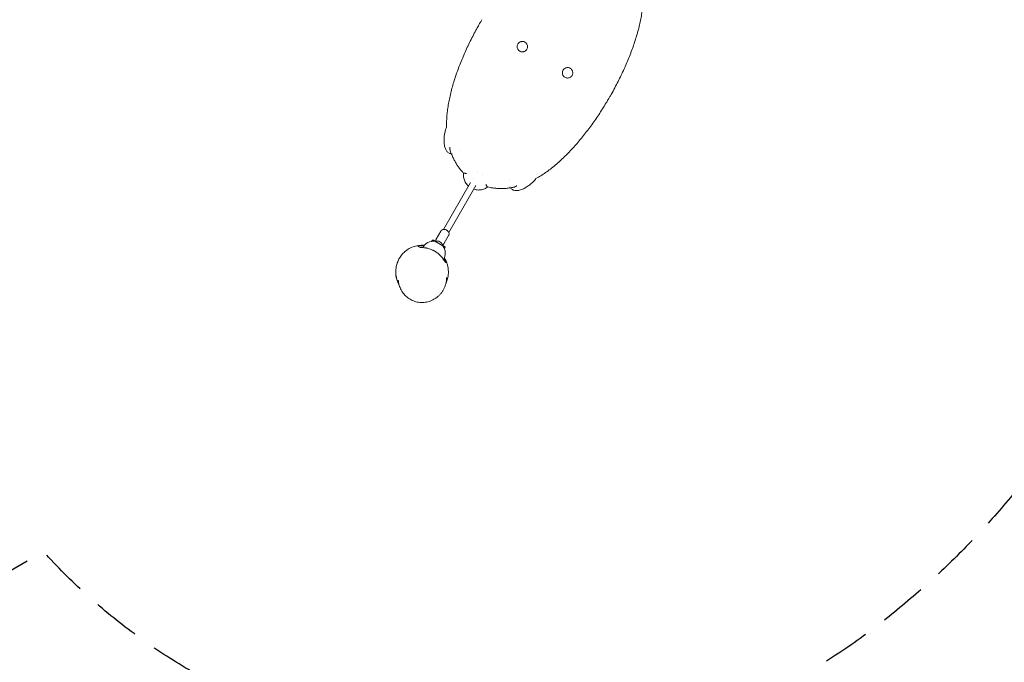
# Model space of a CAD drawing. Units: millimetres. Extents: x -4926 to 4892, y -7010 to 7993.
# Drawn here: x 780 to 3418, y -3070 to -1349 of the extents above; entities that cross this region are included whole.
import ezdxf

# ---------------------------------------------------------------- set-up
doc = ezdxf.new("R2010")
doc.units = ezdxf.units.MM
doc.header["$LTSCALE"] = 20
doc.linetypes.add('HIDDEN', pattern=[9.525, 6.35, -3.175])
for name, color, linetype in [('2d', 230, 'Continuous'), ('EN-Free_Space_Hatch', 10, 'HIDDEN'), ('EN-SafetyZone', 93, 'HIDDEN')]:
    doc.layers.add(name, color=color, linetype=linetype)

msp = doc.modelspace()

# ---------------------------------------------------------------- hatches: boundary and pattern name
at = {"layer": 'EN-Free_Space_Hatch'}
h = msp.add_hatch(dxfattribs=at)
h.set_pattern_fill('ANSI31', color=256, scale=100)
h.set_pattern_definition([(340.291, (-828.37, 4166.2), (107.075, 298.9), [])])
edge = h.paths.add_edge_path()
edge.add_line((-727.7, -2665.7), (-727.7, -5009.7))
edge.add_arc((-1727.7, -5009.7), 1000, -180, 0, ccw=False)
edge.add_line((-2727.7, -5009.7), (-2727.7, -2665.7))
edge.add_arc((-1727.7, -2665.7), 1000, 170.7288, 180, ccw=False)
edge.add_arc((-2830.5, -2018.2), 500, 180, 283.3979, ccw=False)
edge.add_arc((-2830.5, -2018.2), 500, 15.7638, 180, ccw=False)
edge.add_arc((-1727.7, -2665.7), 1000, 0, 128.4329, ccw=False)
edge = h.paths.add_edge_path()
edge.add_arc((75.8, 5992.6), 1000, 0, 180)
edge.add_line((-924.2, 5992.6), (-924.2, 4593.4))
edge.add_arc((75.8, 4593.4), 1000, 180, 205.2909)
edge.add_line((-828.4, 4166.2), (-202, 2840.5))
edge.add_arc((-1106.1, 2413.3), 1000, 0, 25.2909, ccw=False)
edge.add_line((-106.1, 2413.3), (-106.1, 2256.6))
edge.add_arc((893.9, 2256.6), 1000, 180, 360)
edge.add_line((1893.9, 2256.6), (1893.9, 2862))
edge.add_arc((893.9, 2862), 1000, 0, 25.2909)
edge.add_line((1798, 3289.2), (1171.6, 4614.9))
edge.add_arc((2075.8, 5042.1), 1000, 180, 205.2909, ccw=False)
edge.add_line((1075.8, 5042.1), (1075.8, 5992.6))

# ---------------------------------------------------------------- linework, layer by layer
at = {"layer": '2d', "lineweight": 0}
for p, q in [((2426.9, -1411.9), (2426.8, -1412)), ((2426.9, -1411.8), (2426.9, -1411.7)), ((2426.9, -1411.9), (2426.9, -1411.9)), ((1948.3, -1500.9), (1948.4, -1500.9)), ((1948.4, -1500.7), (1948.4, -1500.6)), ((1948.4, -1500.7), (1948.4, -1500.7)), ((2268.7, -1685.8), (2268.7, -1685.8)), ((2268.9, -1685.6), (2268.8, -1685.7)), ((2268.8, -1685.7), (2268.8, -1685.7)), ((1988.4, -1785.4), (1916, -1910.9)), ((2002.3, -1793.4), (1929.9, -1918.9)), ((1896.2, -1937.1), (1908.8, -1915.2)), ((1883.8, -1942.7), (1885, -1940.5)), ((1893.9, -1942.2), (1889.1, -1939.4)), ((1892.5, -1942.5), (1914.2, -1955)), ((1917, -1949.1), (1929.6, -1927.2)), ((1918.6, -1956.4), (1913.8, -1953.7)), ((1919.7, -1960.5), (1918.4, -1962.7))]:
    msp.add_line(p, q, dxfattribs=at)
for centre, radius, start, end in [((1888.7, -1974.5), 32.2, 83.1442, 152.0856), ((1887.6, -1942), 3, 60, 150), ((1897.6, -1958.7), 17, 12.6679, 107.3321), ((1904.1, -1947.5), 4, 55.2045, 64.7955), ((1888.4, -1974.3), 32.2, 328.2749, 36.8558), ((1917.1, -1959), 3, 330, 60)]:
    msp.add_arc(centre, radius, start, end, dxfattribs=at)
for points, knots in [([(2451.3, -1276.3), (2451.4, -1279.2), (2451.4, -1282.1), (2451.3, -1289.9), (2451.1, -1294.9), (2450.4, -1304.9), (2450, -1310), (2448.8, -1320.3), (2448.1, -1325.5), (2446.5, -1336.1), (2445.5, -1341.5), (2443.4, -1352.3), (2442.2, -1357.7), (2439.7, -1368.7), (2438.3, -1374.2), (2435.2, -1385.3), (2433.6, -1390.9), (2430.2, -1402.1), (2428.4, -1407.7), (2424.6, -1419), (2422.6, -1424.6), (2418.5, -1435.9), (2416.3, -1441.6), (2411.8, -1452.9), (2409.5, -1458.5), (2404.7, -1469.8), (2402.2, -1475.5), (2397, -1486.7), (2394.4, -1492.4), (2389, -1503.6), (2386.2, -1509.2), (2380.6, -1520.3), (2377.7, -1525.8), (2371.6, -1537.3), (2368.3, -1543.2), (2365, -1549)], [0, 0, 0, 0, 10.000952, 10.000952, 27.060831, 27.060831, 44.439176, 44.439176, 62.239947, 62.239947, 80.329092, 80.329092, 98.665665, 98.665665, 117.194827, 117.194827, 135.825635, 135.825635, 154.526869, 154.526869, 173.292097, 173.292097, 192.100534, 192.100534, 210.915698, 210.915698, 229.740501, 229.740501, 248.568707, 248.568707, 267.385072, 267.385072, 286.207969, 286.207969, 306.366365, 306.366365, 306.366365, 306.366365]), ([(1923.9, -1636.3), (1923.9, -1633.5), (1923.9, -1630.6), (1924, -1622.7), (1924.2, -1617.8), (1924.9, -1607.7), (1925.3, -1602.7), (1926.5, -1592.3), (1927.2, -1587.1), (1928.8, -1576.5), (1929.7, -1571.2), (1931.9, -1560.4), (1933, -1554.9), (1935.6, -1543.9), (1937, -1538.4), (1940, -1527.3), (1941.6, -1521.7), (1945, -1510.5), (1946.8, -1504.9), (1950.6, -1493.6), (1952.6, -1488), (1956.8, -1476.7), (1959, -1471), (1963.5, -1459.7), (1965.8, -1454.1), (1970.6, -1442.8), (1973.1, -1437.1), (1978.2, -1425.9), (1980.8, -1420.3), (1986.2, -1409.1), (1989, -1403.5), (1994.7, -1392.3), (1997.6, -1386.8), (2002, -1378.5), (2003.5, -1375.8), (2006.8, -1369.7), (2008.7, -1366.4), (2010.5, -1363.1)], [0, 0, 0, 0, 10.000952, 10.000952, 27.060822, 27.060822, 44.439159, 44.439159, 62.239921, 62.239921, 80.329057, 80.329057, 98.665621, 98.665621, 117.194774, 117.194774, 135.825575, 135.825575, 154.526802, 154.526802, 173.292024, 173.292024, 192.100456, 192.100456, 210.915616, 210.915616, 229.740416, 229.740416, 248.568619, 248.568619, 267.384982, 267.384982, 286.207878, 286.207878, 295.62144, 295.62144, 306.935149, 306.935149, 306.935149, 306.935149]), ([(2018.6, -1349.2), (2017.2, -1351.5), (2015.8, -1353.9), (2014.4, -1356.3), (2013.1, -1358.6), (2011.8, -1360.9), (2010.5, -1363.1)], [15.9304221, 15.9304221, 15.9304221, 15.9304221, 16.3415475, 16.3415475, 16.3415475, 16.731184, 16.731184, 16.731184, 16.731184]), ([(2114.6, -1414.8), (2114.1, -1415.8), (2113.7, -1416.9), (2113.1, -1419.1), (2113, -1420.2), (2113, -1422.4), (2113.2, -1423.6), (2113.7, -1425.8), (2114.1, -1426.8), (2115.2, -1428.8), (2115.8, -1429.8), (2117.3, -1431.4), (2118.2, -1432.2), (2119.4, -1433), (2119.7, -1433.2), (2120, -1433.4)], [0, 0, 0, 0, 3.344858, 3.344858, 6.728781, 6.728781, 10.100078, 10.100078, 13.486975, 13.486975, 16.869759, 16.869759, 20.250206, 20.250206, 21.346495, 21.346495, 21.346495, 21.346495]), ([(2115.2, -1413.8), (2115.1, -1414), (2114.9, -1414.2), (2114.7, -1414.6), (2114.7, -1414.7), (2114.6, -1414.8)], [-0.59593336, -0.59593336, -0.59593336, -0.59593336, -0.57643016, -0.57643016, -0.5661569, -0.5661569, -0.5661569, -0.5661569]), ([(2134, -1409.2), (2133, -1408.6), (2132, -1408.2), (2129.8, -1407.6), (2128.7, -1407.4), (2126.5, -1407.3), (2125.3, -1407.4), (2123.1, -1407.8), (2122, -1408.2), (2120, -1409.1), (2119, -1409.8), (2117.3, -1411.2), (2116.5, -1412), (2115.6, -1413.2), (2115.4, -1413.5), (2115.2, -1413.8)], [0, 0, 0, 0, 3.355983, 3.355983, 6.736717, 6.736717, 10.110793, 10.110793, 13.503443, 13.503443, 16.881165, 16.881165, 20.258581, 20.258581, 21.349003, 21.349003, 21.349003, 21.349003]), ([(2139.4, -1427.8), (2139.9, -1426.8), (2140.3, -1425.7), (2140.9, -1423.6), (2141, -1422.4), (2141, -1420.2), (2140.9, -1419), (2140.3, -1416.9), (2139.9, -1415.8), (2138.9, -1413.8), (2138.2, -1412.9), (2136.7, -1411.2), (2135.9, -1410.4), (2134.6, -1409.6), (2134.3, -1409.4), (2134, -1409.2)], [0, 0, 0, 0, 3.344814, 3.344814, 6.728725, 6.728725, 10.100018, 10.100018, 13.486941, 13.486941, 16.869706, 16.869706, 20.250078, 20.250078, 21.348488, 21.348488, 21.348488, 21.348488]), ([(2426.8, -1412), (2426.8, -1412), (2426.8, -1412), (2426.9, -1411.9), (2426.9, -1411.9), (2426.9, -1411.9), (2426.9, -1411.8), (2426.9, -1411.8), (2426.9, -1411.8), (2426.9, -1411.7)], [0, 0, 0, 0, 0.0001241009, 0.0001241009, 0.0001241009, 0.0002242065, 0.0002242065, 0.0002242065, 0.0003241596, 0.0003241596, 0.0003241596, 0.0003241596]), ([(2120, -1433.4), (2121, -1434), (2122, -1434.4), (2124.2, -1435.1), (2125.3, -1435.2), (2127.6, -1435.3), (2128.7, -1435.3), (2130.9, -1434.8), (2132, -1434.4), (2134, -1433.5), (2135, -1432.9), (2136.7, -1431.4), (2137.5, -1430.6), (2138.4, -1429.4), (2138.6, -1429.1), (2138.8, -1428.8)], [0, 0, 0, 0, 3.355984, 3.355984, 6.736719, 6.736719, 10.110796, 10.110796, 13.503446, 13.503446, 16.881167, 16.881167, 20.258581, 20.258581, 21.347004, 21.347004, 21.347004, 21.347004]), ([(2138.8, -1428.8), (2139, -1428.6), (2139.1, -1428.3), (2139.3, -1428), (2139.4, -1427.9), (2139.4, -1427.8)], [-2.2631801, -2.2631801, -2.2631801, -2.2631801, -2.1790748, -2.1790748, -2.1429176, -2.1429176, -2.1429176, -2.1429176]), ([(2236, -1484.5), (2236, -1484.5), (2236, -1484.5), (2236, -1484.5), (2236, -1484.5), (2236, -1484.5), (2236, -1484.5), (2236, -1484.5), (2236, -1484.5), (2236, -1484.5), (2236, -1484.5), (2236, -1484.5), (2236, -1484.5), (2236, -1484.5), (2236, -1484.6), (2236, -1484.6), (2236, -1484.6), (2235.9, -1484.7), (2235.9, -1484.7), (2235.9, -1484.8), (2235.8, -1484.9), (2235.8, -1485), (2235.7, -1485.1), (2235.6, -1485.2), (2235.6, -1485.3), (2235.5, -1485.5), (2235.4, -1485.7), (2235.2, -1486.3), (2235, -1486.8), (2234.5, -1488.5), (2234.3, -1489.6), (2234.2, -1491.8), (2234.3, -1493), (2234.8, -1495.2), (2235.1, -1496.3), (2236.1, -1498.3), (2236.7, -1499.3), (2238.5, -1501.4), (2239.8, -1502.6), (2241.3, -1503.4)], [0, 0, 0, 0, 0.000037, 0.000037, 0.000159, 0.000159, 0.000403, 0.000403, 0.001379, 0.001379, 0.005286, 0.005286, 0.020911, 0.020911, 0.083411, 0.083411, 0.145911, 0.145911, 0.279448, 0.279448, 0.457498, 0.457498, 0.694903, 0.694903, 1.011451, 1.011451, 1.433534, 1.433534, 3.110608, 3.110608, 6.4997, 6.4997, 9.877987, 9.877987, 13.263403, 13.263403, 16.620996, 16.620996, 21.702381, 21.702381, 21.702381, 21.702381]), ([(2255.2, -1479.2), (2254.3, -1478.6), (2253.2, -1478.2), (2251.1, -1477.6), (2250, -1477.4), (2247.7, -1477.3), (2246.6, -1477.4), (2244.4, -1477.8), (2243.3, -1478.2), (2241.2, -1479.1), (2240.3, -1479.8), (2238.5, -1481.2), (2237.7, -1482), (2236.8, -1483.2), (2236.6, -1483.5), (2236.4, -1483.8)], [0, 0, 0, 0, 3.355984, 3.355984, 6.736718, 6.736718, 10.110796, 10.110796, 13.503445, 13.503445, 16.881167, 16.881167, 20.258581, 20.258581, 21.347619, 21.347619, 21.347619, 21.347619]), ([(2241.3, -1503.4), (2242.2, -1504), (2243.3, -1504.4), (2245.4, -1505.1), (2246.6, -1505.2), (2248.8, -1505.3), (2249.9, -1505.3), (2252.1, -1504.8), (2253.2, -1504.4), (2255.3, -1503.5), (2256.2, -1502.9), (2258, -1501.4), (2258.8, -1500.6), (2259.7, -1499.4), (2259.9, -1499.1), (2260.1, -1498.8)], [0, 0, 0, 0, 3.355984, 3.355984, 6.736718, 6.736718, 10.110795, 10.110795, 13.503445, 13.503445, 16.881166, 16.881166, 20.258581, 20.258581, 21.348384, 21.348384, 21.348384, 21.348384]), ([(2260.7, -1497.8), (2261.2, -1496.8), (2261.6, -1495.7), (2262.1, -1493.6), (2262.3, -1492.4), (2262.3, -1490.2), (2262.1, -1489), (2261.6, -1486.9), (2261.2, -1485.8), (2260.1, -1483.8), (2259.5, -1482.9), (2258, -1481.2), (2257.1, -1480.4), (2255.9, -1479.6), (2255.6, -1479.4), (2255.2, -1479.2)], [0, 0, 0, 0, 3.344844, 3.344844, 6.728763, 6.728763, 10.100057, 10.100057, 13.48697, 13.48697, 16.869748, 16.869748, 20.250109, 20.250109, 21.347105, 21.347105, 21.347105, 21.347105]), ([(2260.1, -1498.8), (2260.2, -1498.6), (2260.4, -1498.3), (2260.6, -1498), (2260.6, -1497.9), (2260.7, -1497.8)], [-2.263041, -2.263041, -2.263041, -2.263041, -2.1790747, -2.1790747, -2.1427786, -2.1427786, -2.1427786, -2.1427786]), ([(2356.8, -1563.2), (2358.2, -1560.9), (2359.5, -1558.6), (2360.8, -1556.3), (2362.2, -1553.9), (2363.6, -1551.4), (2365, -1549)], [15.9504566, 15.9504566, 15.9504566, 15.9504566, 16.343338, 16.343338, 16.343338, 16.7611762, 16.7611762, 16.7611762, 16.7611762]), ([(2356.9, -1563.2), (2355.2, -1566), (2353.5, -1568.9), (2348.5, -1577.1), (2345.2, -1582.4), (2338.5, -1593), (2335.1, -1598.3), (2328.2, -1608.7), (2324.7, -1613.8), (2317.6, -1624), (2314, -1629), (2306.7, -1639), (2303.1, -1643.9), (2295.6, -1653.6), (2291.8, -1658.4), (2284.2, -1667.9), (2280.3, -1672.5), (2272.6, -1681.6), (2268.6, -1686.1), (2260.7, -1694.9), (2256.6, -1699.3), (2248.5, -1707.7), (2244.4, -1711.8), (2236.2, -1719.9), (2232, -1723.8), (2223.6, -1731.4), (2219.4, -1735.1), (2210.9, -1742.3), (2206.6, -1745.7), (2198, -1752.3), (2193.7, -1755.5), (2185, -1761.6), (2180.6, -1764.5), (2172, -1769.9), (2167.8, -1772.3), (2163.6, -1774.7)], [0, 0, 0, 0, 10.000635, 10.000635, 28.84444, 28.84444, 47.677883, 47.677883, 66.507302, 66.507302, 85.323154, 85.323154, 104.146356, 104.146356, 122.975081, 122.975081, 141.793636, 141.793636, 160.610522, 160.610522, 179.403149, 179.403149, 198.141493, 198.141493, 216.815009, 216.815009, 235.401807, 235.401807, 253.852453, 253.852453, 272.069153, 272.069153, 290.021576, 290.021576, 306.868717, 306.868717, 306.868717, 306.868717]), ([(1936.9, -1708.1), (1936.6, -1708.1), (1936.3, -1708), (1934.8, -1707.8), (1933.6, -1707.5), (1931.3, -1706.6), (1930.2, -1706.1), (1928.2, -1704.8), (1927.2, -1704), (1925.4, -1702.3), (1924.6, -1701.3), (1923, -1699.2), (1922.3, -1698), (1921, -1695.5), (1920.4, -1694.1), (1919.4, -1691), (1918.9, -1689.3), (1918.2, -1685.7), (1917.9, -1683.8), (1917.4, -1679.9), (1917.3, -1677.9), (1917.2, -1673.8), (1917.2, -1671.7), (1917.3, -1667.6), (1917.5, -1665.5), (1917.8, -1661.5), (1918.1, -1659.5), (1918.7, -1655.5), (1919, -1653.6), (1919.7, -1649.9), (1920.1, -1648.2), (1921, -1644.8), (1921.4, -1643.2), (1922.4, -1640.1), (1923, -1638.6), (1923.7, -1636.9), (1923.8, -1636.6), (1923.9, -1636.3)], [12.115006, 12.115006, 12.115006, 12.115006, 13.179405, 13.179405, 17.381795, 17.381795, 21.606639, 21.606639, 25.970602, 25.970602, 30.644299, 30.644299, 35.72187, 35.72187, 41.355279, 41.355279, 47.6747, 47.6747, 54.312122, 54.312122, 60.998638, 60.998638, 67.491596, 67.491596, 73.76099, 73.76099, 79.806993, 79.806993, 85.651833, 85.651833, 91.214146, 91.214146, 96.594216, 96.594216, 102.021076, 102.021076, 103.206781, 103.206781, 103.206781, 103.206781]), ([(1923.9, -1636.3), (1923.9, -1636.4), (1923.9, -1636.4), (1924, -1636.6), (1924.2, -1636.8), (1924.4, -1637), (1924.5, -1637.1), (1924.6, -1637.2), (1924.6, -1637.3)], [0.6806063, 0.6806063, 0.6806063, 0.6806063, 0.75, 0.75, 0.9419209, 0.9419209, 0.9419209, 1, 1, 1, 1]), ([(1933.1, -1690.2), (1933, -1691.1), (1933, -1691.9), (1933, -1693.3), (1933, -1694), (1933.1, -1695.3), (1933.1, -1695.8), (1933.2, -1696.6), (1933.3, -1696.8), (1933.3, -1697.2), (1933.4, -1697.3), (1933.4, -1697.5), (1933.4, -1697.6), (1933.4, -1697.7), (1933.4, -1697.7), (1933.4, -1697.7), (1933.4, -1697.7), (1933.4, -1697.7), (1933.6, -1698.5), (1933.8, -1699.2), (1934, -1699.9)], [0.0000474, 0.0000474, 0.0000474, 0.0000474, 0.0625, 0.0625, 0.125, 0.125, 0.1875, 0.1875, 0.21875, 0.21875, 0.234375, 0.2421875, 0.2460938, 0.2480469, 0.2490234, 0.2495117, 0.2495117, 0.25, 0.25, 0.3254815, 0.3254815, 0.3254815, 0.3254815]), ([(1969.5, -1759.6), (1967.3, -1757.4), (1965.2, -1755.1), (1961.1, -1750.3), (1959.1, -1747.8), (1955.4, -1742.8), (1953.6, -1740.3), (1950.2, -1735), (1948.6, -1732.3), (1945.3, -1726.5), (1943.7, -1723.4), (1940.6, -1717), (1939.2, -1713.8), (1936.4, -1707), (1935.1, -1703.5), (1934, -1699.9)], [0, 0, 0, 0, 9.829371, 9.829371, 19.896919, 19.896919, 29.888265, 29.888265, 40.455812, 40.455812, 52.017811, 52.017811, 64.189649, 64.189649, 76.985376, 76.985376, 76.985376, 76.985376]), ([(1982.8, -1795.1), (1982.8, -1795.1), (1982.8, -1795.1), (1981.4, -1793.8), (1980.1, -1792.5), (1977.6, -1789.6), (1976.5, -1788.1), (1974.5, -1784.9), (1973.6, -1783.2), (1972, -1779.8), (1971.3, -1778), (1970.2, -1774.4), (1969.8, -1772.6), (1969.2, -1768.9), (1969, -1767), (1968.9, -1763.3), (1969, -1761.5), (1969.3, -1759.6), (1969.3, -1759.5), (1969.3, -1759.4)], [56.927989, 56.927989, 56.927989, 56.927989, 56.950561, 56.950561, 62.598378, 62.598378, 68.293545, 68.293545, 73.978779, 73.978779, 79.755027, 79.755027, 85.590685, 85.590685, 91.410452, 91.410452, 97.163909, 97.163909, 97.463357, 97.463357, 97.463357, 97.463357]), ([(1969.5, -1759.6), (1969.6, -1759.7), (1969.7, -1759.8), (1969.9, -1759.9), (1970, -1759.9), (1970.1, -1760), (1970.2, -1760), (1970.3, -1760), (1970.3, -1760), (1970.3, -1760), (1970.3, -1760), (1970.6, -1760.2), (1971.1, -1760.2), (1971.8, -1760.3), (1972.1, -1760.4), (1972.5, -1760.4), (1972.7, -1760.4), (1973, -1760.4), (1973.1, -1760.5), (1973.2, -1760.5), (1973.2, -1760.5), (1973.2, -1760.5), (1973.2, -1760.5), (1973.2, -1760.5), (1973.7, -1760.5), (1974.3, -1760.5), (1975.7, -1760.6), (1976.6, -1760.6), (1977.6, -1760.6)], [0.3788707, 0.3788707, 0.3788707, 0.3788707, 0.4375, 0.4375, 0.46875, 0.484375, 0.4921875, 0.4960938, 0.4980469, 0.4980469, 0.5, 0.5, 0.625, 0.625, 0.6875, 0.6875, 0.71875, 0.734375, 0.7421875, 0.7460938, 0.7480469, 0.7490234, 0.7490234, 0.75, 0.75, 0.875, 0.875, 1, 1, 1, 1]), ([(2029.2, -1790.4), (2029.6, -1791.3), (2030.1, -1792), (2030.6, -1792.9), (2030.8, -1793.2), (2031.1, -1793.5), (2031.1, -1793.6), (2031.2, -1793.8), (2031.3, -1793.9), (2031.4, -1794), (2031.4, -1794), (2031.4, -1794), (2031.4, -1794), (2031.4, -1794.1), (2031.4, -1794.1), (2031.8, -1794.6), (2032.1, -1795), (2032.6, -1795.6), (2032.7, -1795.8), (2032.9, -1796.1), (2033, -1796.2), (2033.1, -1796.3), (2033.2, -1796.3), (2033.2, -1796.4), (2033.2, -1796.4), (2033.2, -1796.4), (2033.2, -1796.4), (2033.5, -1796.7), (2033.8, -1796.8), (2034, -1796.9)], [0.0000256, 0.0000256, 0.0000256, 0.0000256, 0.125, 0.125, 0.1875, 0.1875, 0.21875, 0.21875, 0.234375, 0.2421875, 0.2460938, 0.2480469, 0.2490234, 0.2490234, 0.25, 0.25, 0.375, 0.375, 0.4375, 0.4375, 0.46875, 0.484375, 0.4921875, 0.4960938, 0.4980469, 0.4980469, 0.5, 0.5, 0.6211455, 0.6211455, 0.6211455, 0.6211455]), ([(2163.6, -1774.7), (2162.7, -1775.9), (2161.6, -1777.2), (2159.4, -1779.7), (2158.2, -1781), (2155.7, -1783.4), (2154.4, -1784.6), (2151.8, -1787), (2150.4, -1788.2), (2147.6, -1790.4), (2146.2, -1791.6), (2143.1, -1793.8), (2141.6, -1794.9), (2138.3, -1797), (2136.7, -1798), (2133.4, -1799.9), (2131.7, -1800.8), (2128.2, -1802.5), (2126.5, -1803.3), (2123, -1804.6), (2121.2, -1805.2), (2117.7, -1806.2), (2115.9, -1806.5), (2112.4, -1806.9), (2110.6, -1807), (2107.3, -1806.7), (2105.7, -1806.4), (2102.8, -1805.5), (2101.5, -1804.9), (2099.1, -1803.6), (2098.1, -1802.7), (2096.3, -1801.1), (2095.6, -1800.2), (2094.9, -1799.3)], [0.002434, 0.002434, 0.002434, 0.002434, 5.724198, 5.724198, 11.317975, 11.317975, 16.756943, 16.756943, 22.134258, 22.134258, 27.646621, 27.646621, 33.422083, 33.422083, 39.402774, 39.402774, 45.578395, 45.578395, 51.965186, 51.965186, 58.566477, 58.566477, 65.261844, 65.261844, 71.777388, 71.777388, 77.623159, 77.623159, 82.722704, 82.722704, 87.3357, 87.3357, 91.084753, 91.084753, 91.084753, 91.084753]), ([(2103.5, -1797.8), (2103.6, -1797.7), (2103.7, -1797.7), (2104.1, -1797.6), (2104.6, -1797.5), (2105.1, -1797.3), (2105.4, -1797.3), (2105.5, -1797.2), (2105.6, -1797.2), (2105.6, -1797.2), (2105.7, -1797.2), (2105.7, -1797.2), (2105.7, -1797.2), (2106.5, -1796.9), (2107.4, -1796.5), (2109.1, -1795.7), (2109.7, -1795.4), (2111, -1794.6), (2111.6, -1794.2), (2112.3, -1793.7)], [0.6745537, 0.6745537, 0.6745537, 0.6745537, 0.6875, 0.6875, 0.71875, 0.734375, 0.7421875, 0.7460938, 0.7480469, 0.7490234, 0.7495117, 0.7495117, 0.75, 0.75, 0.875, 0.875, 0.9375, 0.9375, 0.9999981, 0.9999981, 0.9999981, 0.9999981]), ([(2162.4, -1774.6), (2162.5, -1774.6), (2162.6, -1774.6), (2162.7, -1774.6), (2163, -1774.7), (2163.3, -1774.7), (2163.5, -1774.7), (2163.5, -1774.7), (2163.6, -1774.7)], [0, 0, 0, 0, 0.058085, 0.058085, 0.058085, 0.25, 0.25, 0.3194527, 0.3194527, 0.3194527, 0.3194527]), ([(2034.3, -1797), (2033, -1798), (2031.7, -1798.9), (2028.7, -1800.6), (2027.1, -1801.4), (2023.7, -1802.8), (2021.9, -1803.3), (2018.3, -1804.3), (2016.4, -1804.6), (2012.6, -1805.1), (2010.7, -1805.2), (2006.8, -1805.1), (2004.9, -1804.9), (2001.1, -1804.3), (1999.3, -1803.9), (1997.2, -1803.2), (1996.9, -1803.2), (1996.7, -1803.1)], [0.339129, 0.339129, 0.339129, 0.339129, 5.560669, 5.560669, 11.149898, 11.149898, 16.88405, 16.88405, 22.697491, 22.697491, 28.533867, 28.533867, 34.326169, 34.326169, 40.020666, 40.020666, 40.825288, 40.825288, 40.825288, 40.825288]), ([(2103.5, -1797.8), (2100.6, -1798.4), (2097.8, -1798.9), (2091.1, -1799.9), (2087.3, -1800.4), (2079.8, -1801), (2076, -1801.2), (2068.6, -1801.3), (2064.9, -1801.3), (2057.6, -1800.9), (2054, -1800.5), (2047.2, -1799.6), (2044, -1799.1), (2038.5, -1798), (2036.2, -1797.4), (2034, -1796.9)], [0, 0, 0, 0, 10.002705, 10.002705, 22.993669, 22.993669, 35.55375, 35.55375, 47.791951, 47.791951, 59.357878, 59.357878, 69.803229, 69.803229, 76.983706, 76.983706, 76.983706, 76.983706]), ([(1924.2, -1912.7), (1923.1, -1912.1), (1922, -1911.6), (1919.8, -1911), (1918.6, -1910.8), (1916.3, -1910.8), (1915.2, -1910.9), (1913, -1911.5), (1912, -1912), (1910.2, -1913.3), (1909.5, -1914.1), (1908.9, -1915.1), (1908.9, -1915.2), (1908.8, -1915.2)], [1.15636, 1.15636, 1.15636, 1.15636, 1.47052, 1.47052, 1.784679, 1.784679, 2.098838, 2.098838, 2.412997, 2.412997, 2.704064, 2.704064, 2.727157, 2.727157, 2.727157, 2.727157]), ([(1929.6, -1927.2), (1930.1, -1926.4), (1930.5, -1925.4), (1930.8, -1923.4), (1930.8, -1922.4), (1930.4, -1920.2), (1930, -1919.1), (1929, -1917.1), (1928.3, -1916.2), (1926.7, -1914.5), (1925.8, -1913.7), (1924.6, -1912.9), (1924.4, -1912.8), (1924.2, -1912.7)], [5.868749, 5.868749, 5.868749, 5.868749, 6.145848, 6.145848, 6.434041, 6.434041, 6.747769, 6.747769, 7.061928, 7.061928, 7.376087, 7.376087, 7.439546, 7.439546, 7.439546, 7.439546]), ([(1895.1, -1941.9), (1895.1, -1941.4), (1895.1, -1940.8), (1895.3, -1939.3), (1895.6, -1938.2), (1896.1, -1937.3), (1896.2, -1937.2), (1896.2, -1937.1)], [3.0911292, 3.0911292, 3.0911292, 3.0911292, 3.2418695, 3.2418695, 3.5329359, 3.5329359, 3.5560287, 3.5560287, 3.5560287, 3.5560287]), ([(1917, -1949.1), (1916.5, -1950), (1915.8, -1950.7), (1914.6, -1951.8), (1914, -1952.2), (1913.4, -1952.5)], [0.4144361, 0.4144361, 0.4144361, 0.4144361, 0.6915348, 0.6915348, 0.8793356, 0.8793356, 0.8793356, 0.8793356]), ([(1797, -2059.7), (1796.6, -2059), (1796.3, -2058.4), (1795.6, -2057), (1795.2, -2056.2), (1794.4, -2054.5), (1794.1, -2053.7), (1793.4, -2052), (1793, -2051.1), (1792.3, -2049.2), (1792, -2048.3), (1791.3, -2046.1), (1791, -2044.9), (1790.2, -2042.2), (1789.8, -2040.5), (1789, -2036.7), (1788.7, -2034.4), (1788.2, -2029.7), (1788, -2027.6), (1788, -2023.5), (1788, -2021.7), (1788.2, -2018.1), (1788.3, -2016.5), (1788.8, -2013.1), (1789, -2011.5), (1789.7, -2008.2), (1790.1, -2006.5), (1791, -2003.2), (1791.5, -2001.6), (1792.7, -1998.3), (1793.3, -1996.6), (1794.8, -1993.2), (1795.6, -1991.5), (1797.5, -1988.1), (1798.5, -1986.4), (1800.7, -1983), (1802, -1981.3), (1804.6, -1978), (1806.1, -1976.3), (1809.2, -1973.1), (1810.8, -1971.5), (1814.3, -1968.5), (1816.2, -1967), (1820.1, -1964.3), (1822.1, -1963.1), (1826.3, -1960.7), (1828.5, -1959.6), (1833, -1957.7), (1835.3, -1956.9), (1840, -1955.4), (1842.4, -1954.8), (1847.2, -1953.9), (1849.6, -1953.5), (1854.5, -1953.1), (1857, -1953), (1861.1, -1953.1), (1862.8, -1953.2), (1864.4, -1953.3)], [155.820055, 155.820055, 155.820055, 155.820055, 160.502698, 160.502698, 167.913242, 167.913242, 176.832555, 176.832555, 187.877434, 187.877434, 201.973099, 201.973099, 220.731458, 220.731458, 247.74359, 247.74359, 283.394303, 283.394303, 308.076471, 308.076471, 323.824305, 323.824305, 335.368073, 335.368073, 344.712451, 344.712451, 352.748902, 352.748902, 359.998477, 359.998477, 366.810032, 366.810032, 373.429182, 373.429182, 380.0302, 380.0302, 386.733865, 386.733865, 393.619506, 393.619506, 400.646128, 400.646128, 407.759234, 407.759234, 415.001297, 415.001297, 422.311208, 422.311208, 429.652606, 429.652606, 437.010734, 437.010734, 444.38897, 444.38897, 451.805937, 451.805937, 456.788828, 456.788828, 456.788828, 456.788828]), ([(1863.4, -1954.5), (1861.6, -1954.4), (1859.8, -1954.4), (1857.1, -1954.4), (1856.1, -1954.5), (1854.3, -1954.6), (1853.3, -1954.6), (1850.6, -1954.9), (1848.8, -1955.2), (1847, -1955.5)], [0.08293064, 0.08293064, 0.08293064, 0.08293064, 0.08888973, 0.08888973, 0.09206437, 0.09206437, 0.095239, 0.095239, 0.10158827, 0.10158827, 0.10158827, 0.10158827]), ([(1847, -1955.5), (1847.7, -1955.9), (1848.7, -1956.5), (1850.9, -1957.8), (1852.2, -1958.5), (1853.7, -1959.4)], [0, 0, 0, 0, 0.0551348, 0.0551348, 0.1102696, 0.1102696, 0.1102696, 0.1102696]), ([(1853.7, -1959.4), (1856.8, -1959.2), (1859.9, -1959.3), (1864.7, -1959.7), (1866.3, -1959.9), (1868.7, -1960.3), (1869.6, -1960.5), (1871.2, -1960.8), (1872, -1961), (1876.1, -1962), (1879.4, -1963), (1884.1, -1964.8), (1885.7, -1965.5), (1888.1, -1966.6), (1888.9, -1967), (1890.4, -1967.8), (1891.2, -1968.3), (1895, -1970.4), (1897.9, -1972.4), (1901.9, -1975.6), (1903.2, -1976.7), (1905.1, -1978.4), (1905.8, -1979), (1907, -1980.2), (1907.6, -1980.8), (1910.4, -1983.9), (1912.5, -1986.4), (1914.8, -1989.7), (1915.3, -1990.4), (1916.1, -1991.8), (1916.5, -1992.4), (1917.8, -1994.5), (1918.5, -1995.8), (1919.2, -1997.2)], [0, 0, 0, 0, 0.01042466, 0.01042466, 0.015637, 0.015637, 0.01824316, 0.01824316, 0.02084933, 0.02084933, 0.03127399, 0.03127399, 0.03648633, 0.03648633, 0.03909249, 0.03909249, 0.04169866, 0.04169866, 0.05212332, 0.05212332, 0.05733566, 0.05733566, 0.05994182, 0.05994182, 0.06254799, 0.06254799, 0.07297265, 0.07297265, 0.07557882, 0.07557882, 0.07818498, 0.07818498, 0.08339732, 0.08339732, 0.08339732, 0.08339732]), ([(1923, -1999.4), (1921.8, -1996), (1920.3, -1992.7), (1918.2, -1988.9), (1917.9, -1988.4), (1917.6, -1987.9)], [0, 0, 0, 0, 0.01269853, 0.01269853, 0.01463861, 0.01463861, 0.01463861, 0.01463861]), ([(1918.2, -1986.5), (1918.6, -1987.3), (1919.1, -1988), (1920.3, -1990.2), (1921.1, -1991.6), (1922.4, -1994.4), (1923, -1995.8), (1924.1, -1998.6), (1924.6, -1999.9), (1925.5, -2002.6), (1925.9, -2003.9), (1926.7, -2006.6), (1927, -2007.9), (1927.6, -2010.6), (1927.8, -2011.9), (1928.3, -2014.7), (1928.4, -2016.1), (1928.7, -2019.2), (1928.8, -2020.7), (1928.9, -2024.2), (1928.9, -2026.1), (1928.7, -2030.4), (1928.5, -2032.8), (1927.8, -2037.7), (1927.4, -2040.1), (1926.3, -2044.6), (1925.7, -2046.5), (1924.4, -2050.3), (1923.7, -2052), (1922.7, -2054.5), (1922.4, -2055.1), (1922.1, -2055.7)], [528.163924, 528.163924, 528.163924, 528.163924, 531.691916, 531.691916, 539.018287, 539.018287, 546.682226, 546.682226, 554.882722, 554.882722, 563.862266, 563.862266, 573.918803, 573.918803, 585.437794, 585.437794, 598.963428, 598.963428, 615.370409, 615.370409, 636.283147, 636.283147, 662.588228, 662.588228, 685.174771, 685.174771, 700.473318, 700.473318, 711.844671, 711.844671, 715.403295, 715.403295, 715.403295, 715.403295]), ([(1919.2, -1997.2), (1920.1, -1997.7), (1920.8, -1998.1), (1922, -1998.8), (1922.6, -1999.1), (1923, -1999.4)], [0, 0, 0, 0, 0.0550439, 0.0550439, 0.1100877, 0.1100877, 0.1100877, 0.1100877]), ([(1792.6, -2049.9), (1791.3, -2046.5), (1790.2, -2043.1), (1787.5, -2030.7), (1787.3, -2021.6), (1789.1, -2011.1), (1789.4, -2009.5), (1789.8, -2007.9)], [101.876362, 101.876362, 101.876362, 101.876362, 112.797194, 112.797194, 139.923679, 139.923679, 144.773179, 144.773179, 144.773179, 144.773179]), ([(1923.2, -2050.6), (1922.8, -2053), (1922.3, -2055.4), (1920.9, -2060.2), (1920.1, -2062.5), (1918.2, -2067.1), (1917.1, -2069.4), (1914.8, -2073.7), (1913.5, -2075.9), (1910.6, -2080), (1909.1, -2081.9), (1905.9, -2085.7), (1904.1, -2087.5), (1900.5, -2090.8), (1898.6, -2092.4), (1894.6, -2095.3), (1892.5, -2096.6), (1888.2, -2099.1), (1886.1, -2100.2), (1881.6, -2102.1), (1879.3, -2103), (1874.7, -2104.4), (1872.3, -2104.9), (1867.6, -2105.8), (1865.3, -2106.1), (1860.5, -2106.4), (1858.2, -2106.5), (1853.5, -2106.3), (1851.1, -2106.1), (1846.5, -2105.3), (1844.2, -2104.9), (1839.8, -2103.7), (1837.6, -2102.9), (1833.3, -2101.2), (1831.2, -2100.3), (1827.1, -2098.2), (1825.1, -2097), (1821.3, -2094.4), (1819.4, -2093), (1815.9, -2090.1), (1814.2, -2088.5), (1811.1, -2085.2), (1809.6, -2083.4), (1806.7, -2079.8), (1805.4, -2077.9), (1803, -2073.9), (1801.8, -2071.9), (1799.8, -2067.7), (1798.9, -2065.5), (1797.4, -2061.1), (1796.7, -2058.8), (1795.6, -2054.2), (1795.1, -2051.8), (1794.7, -2048.6), (1794.6, -2047.7), (1794.5, -2046.9)], [0, 0, 0, 0, 8.06356, 8.06356, 16.182474, 16.182474, 24.360002, 24.360002, 32.53513, 32.53513, 40.711742, 40.711742, 48.844476, 48.844476, 56.876422, 56.876422, 64.822652, 64.822652, 72.641533, 72.641533, 80.324764, 80.324764, 87.858418, 87.858418, 95.256008, 95.256008, 102.519592, 102.519592, 109.662292, 109.662292, 116.701935, 116.701935, 123.666169, 123.666169, 130.578808, 130.578808, 137.464517, 137.464517, 144.355278, 144.355278, 151.278363, 151.278363, 158.262659, 158.262659, 165.32721, 165.32721, 172.494343, 172.494343, 179.788779, 179.788779, 187.214039, 187.214039, 194.777148, 194.777148, 197.529126, 197.529126, 197.529126, 197.529126]), ([(1924.2, -2039.4), (1924.2, -2041.9), (1924.1, -2044.3), (1923.6, -2048), (1923.4, -2049.3), (1923.2, -2050.6)], [0, 0, 0, 0, 7.899292, 7.899292, 12.113619, 12.113619, 12.113619, 12.113619])]:
    msp.add_open_spline(points, degree=3, knots=knots, dxfattribs=at)
for points in [[(2426.9, -1411.8), (2426.9, -1411.8), (2426.9, -1411.8), (2426.9, -1411.9)], [(1948.3, -1500.9), (1948.3, -1500.8), (1948.4, -1500.8), (1948.4, -1500.7)], [(2268.8, -1685.7), (2268.8, -1685.8), (2268.7, -1685.8), (2268.7, -1685.8)]]:
    msp.add_rational_spline(points, [1, 0.999999988944, 0.999999988944, 1], degree=3, dxfattribs=at)
for points in [[(2426.9, -1411.9), (2426.9, -1411.8), (2426.9, -1411.8), (2426.9, -1411.8)], [(1948.4, -1500.7), (1948.3, -1500.8), (1948.3, -1500.8), (1948.3, -1500.9)], [(1948.4, -1500.6), (1948.4, -1500.7), (1948.4, -1500.8), (1948.4, -1500.9)], [(2236.1, -1484.4), (2236.1, -1484.4), (2236, -1484.5), (2236, -1484.5)], [(2236.4, -1483.8), (2236.3, -1484), (2236.2, -1484.2), (2236.1, -1484.4)], [(2268.7, -1685.8), (2268.7, -1685.7), (2268.8, -1685.7), (2268.9, -1685.6)], [(2268.7, -1685.8), (2268.7, -1685.8), (2268.8, -1685.8), (2268.8, -1685.7)], [(2268.9, -1685.6), (2268.9, -1685.6), (2268.9, -1685.6), (2268.9, -1685.6)], [(1938.9, -1706.2), (1938.9, -1706.2), (1938.9, -1706.2), (1938.9, -1706.2)], [(1939.7, -1708.1), (1939.7, -1708.1), (1939.7, -1708.1), (1939.7, -1708.1)], [(1958, -1698.2), (1958, -1698.2), (1958, -1698.2), (1958, -1698.2)], [(1958.2, -1698.5), (1958.2, -1698.5), (1958.2, -1698.5), (1958.2, -1698.5)], [(2005.6, -1755.7), (2005.6, -1755.7), (2005.6, -1755.7), (2005.6, -1755.7)], [(2019.4, -1763.7), (2019.4, -1763.7), (2019.4, -1763.7), (2019.4, -1763.7)], [(1995.1, -1773.9), (1995.1, -1773.9), (1995.1, -1773.9), (1995.1, -1773.9)], [(2092.6, -1776.1), (2092.6, -1776.1), (2092.6, -1776.1), (2092.6, -1776.1)], [(2093, -1776.1), (2093, -1776.1), (2093, -1776.1), (2093, -1776.1)], [(2093.5, -1797), (2093.5, -1796.9), (2093.5, -1796.9), (2093.5, -1796.9)], [(2095.6, -1796.7), (2095.6, -1796.7), (2095.6, -1796.7), (2095.6, -1796.7)], [(1856.7, -1954.4), (1856.7, -1954.4), (1856.7, -1954.4), (1856.7, -1954.4)], [(1794.5, -2046.9), (1794.5, -2046.9), (1794.5, -2046.9), (1794.5, -2046.9)]]:
    msp.add_open_spline(points, degree=3, dxfattribs=at)
at = {"layer": 'EN-SafetyZone', "flags": 128}
msp.add_lwpolyline([(3649.6, 2048.3), (3649.6, 1236.8, -0.122051), (4223.3, 738.2, -0.395629), (4691, -1260.5), (4338.6, -1870.8, -0.186181), (3498.3, -2549, -0.065239), (3080.7, -2969.8, -0.391512), (844.3, -2773.6), (447.8, -3002.5, -0.149972), (48.2, -3786.5), (48.2, -3970.7, -0.213422), (-451.8, -5088.8), (-451.8, -6009.7, -0.414214), (-1451.8, -7009.7), (-2003.5, -7009.7, -0.414214), (-3003.5, -6009.7), (-3003.5, -5088.8, -0.207824), (-3503.2, -4002.9, -0.500963), (-4543.7, -811.5, -0.086685), (-4366.4, -326.6), (-3620.7, 964.9, -0.163468), (-2904.5, 1597.1, -0.014218), (-2799.9, 1661.5), (-1816.9, 2229, -0.059224), (-1730.7, 2572.5), (-1729.5, 4749.5), (-1727.9, 4802.3), (-1723.6, 4862.6), (-1716.9, 4923.1), (-1707.6, 4983.7), (-1696.8, 5039), (-1685.2, 5089.2), (-1671.9, 5139.1), (-1656.8, 5188.6), (-1640, 5237.6), (-1621.4, 5286.1), (-1601.2, 5334), (-1579.4, 5381.1), (-1555.9, 5427.4), (-1530.9, 5472.9), (-1504.4, 5517.3), (-1476.4, 5560.7), (-1447, 5603), (-1413.3, 5648.2), (-1374.7, 5695.8), (-1334.4, 5741.5), (-1292.6, 5785.2), (-1267.3, 5809.6), (-1260, 5816.5), (-1236.6, 5838.5), (-1236.6, 7016.7), (-1234, 7069.4), (-1228.3, 7123.4), (-1220.2, 7174.9), (-1209.1, 7226.7), (-1195.2, 7278.6), (-1178.2, 7330.4), (-1158.1, 7381.8), (-1135, 7432.6), (-1108.8, 7482.4), (-1079.7, 7531.1), (-1047.6, 7578.3), (-1012.7, 7623.8), (-975.1, 7667.4), (-935, 7708.8), (-892.7, 7747.8), (-848.2, 7784.2), (-801.9, 7817.9), (-754.1, 7848.7), (-704.9, 7876.6), (-654.6, 7901.4), (-603.5, 7923.2), (-551.9, 7941.9), (-500, 7957.6), (-448.1, 7970.3), (-396.5, 7980), (-342.1, 7987.4), (-285.2, 7991.8), (-246.6, 7992.6), (413.5, 7992.6), (467.5, 7989.8), (521.6, 7983.9), (573, 7975.7), (624.9, 7964.5), (676.8, 7950.4), (728.5, 7933.2), (779.9, 7913), (830.6, 7889.8), (880.4, 7863.4), (929, 7834.1), (976.2, 7801.9), (1021.6, 7766.9), (1065.1, 7729.2), (1106.3, 7689), (1145.2, 7646.5), (1181.5, 7602), (1215.1, 7555.6), (1245.7, 7507.6), (1273.5, 7458.4), (1298.2, 7408.1), (1319.8, 7356.9), (1338.4, 7305.3), (1353.9, 7253.4), (1366.4, 7201.6), (1376, 7149.9), (1383.2, 7095.5), (1387.5, 7038.7), (1388.1, 7001.3), (1388.1, 5844.8), (1430.2, 5805.8), (1473.6, 5762.2), (1515.1, 5716.9), (1554.7, 5669.9), (1584, 5632.1), (3077.5, 3614.7), (3109.4, 3569.5), (3143.3, 3518.9), (3176.1, 3467.1), (3207.7, 3414.1), (3238, 3359.9), (3267, 3304.7), (3294.7, 3248.4), (3321, 3191), (3326.2, 3178.7, -0.140253)], format="xyb", close=True, dxfattribs=at)

doc.saveas('drawing.dxf')
